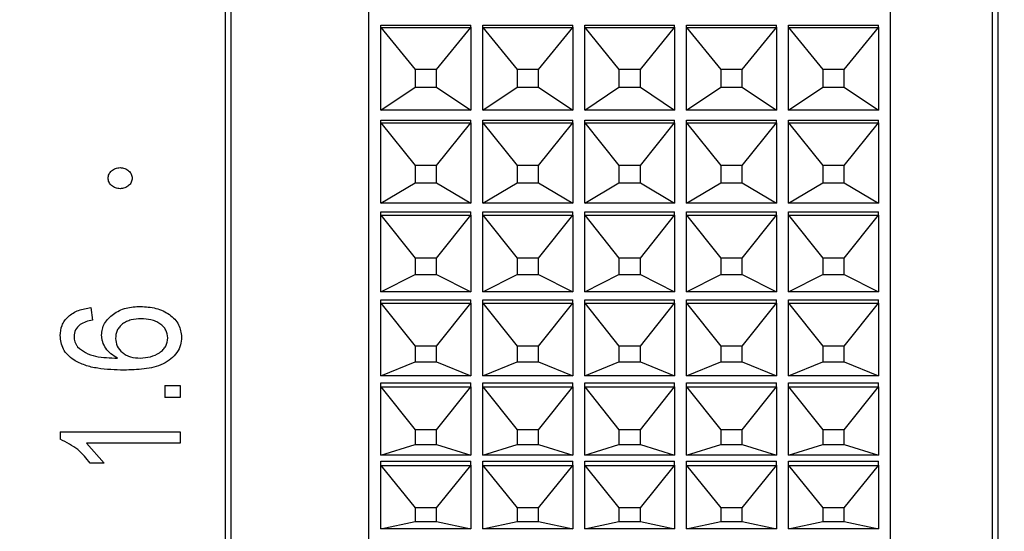
# Model space of a CAD drawing. Units: millimetres. Extents: x 2168 to 2465, y 1891 to 2101.
# Drawn here: x 2362 to 2378, y 1997 to 2006 of the extents above; entities that cross this region are included whole.
import ezdxf

# ---------------------------------------------------------------- set-up
doc = ezdxf.new("R2010")
doc.units = ezdxf.units.MM
doc.layers.add('1轮廓实线层', color=7, linetype='Continuous')
doc.layers.add('7标注层', color=4, linetype='Continuous', lineweight=5)
doc.styles.add('TH_GBDIM', font='calibri.ttf', dxfattribs={"width": 0.8, "height": 2.5})
doc.dimstyles.new('TH_GBDIM', dxfattribs={"dimtxt": 2.5, "dimasz": 2, "dimexe": 2, "dimexo": 0, "dimgap": 1.5, "dimtad": 1, "dimzin": 9, "dimdsep": 46, "dimtxsty": 'TH_GBDIM', "dimcen": 2.5, "dimclrd": 130, "dimclre": 130, "dimclrt": 3, "dimadec": 0, "dimazin": 3, "dimtfac": 0.714286, "dimtmove": 0, "dimatfit": 0, "dimfxl": 1, "dimtzin": 0, "dimlwd": -1, "dimlwe": -1, "dimarcsym": 0})

# ---------------------------------------------------------------- blocks, each defined once
blk = doc.blocks.new('*D104')
at = {"layer": '7标注层', "color": 130, "transparency": 16777216}
for p, q in [((2387.81, 2003.175), (2387.81, 1974.238)), ((2327.353, 1993.516), (2327.353, 1974.238)), ((2329.353, 1976.238), (2385.81, 1976.238))]:
    blk.add_line(p, q, dxfattribs=at)
for points in [[(2329.353, 1976.571), (2329.353, 1975.904), (2327.353, 1976.238)], [(2385.81, 1976.571), (2385.81, 1975.904), (2387.81, 1976.238)]]:
    blk.add_solid(points, dxfattribs=at)
at = {"layer": 'Defpoints', "color": 0, "transparency": 16777216}
for p in [(2387.81, 2003.175), (2327.353, 1993.516), (2387.81, 1976.238)]:
    blk.add_point(p, dxfattribs=at)
at = {"layer": '7标注层', "color": 3, "transparency": 16777216, "insert": (2357.339, 1979.434), "char_height": 2.5, "attachment_point": 5, "style": 'TH_GBDIM'}
blk.add_mtext('58.38(MIN)-61.24(MAX)', dxfattribs=at)

msp = doc.modelspace()

# ---------------------------------------------------------------- linework, layer by layer
at = {"layer": '1轮廓实线层'}
for p, q in [((2367.603, 1991.566), (2367.603, 2035.466)), ((2376.303, 1991.566), (2376.303, 2035.466)), ((2365.203, 2035.016), (2365.203, 1992.016)), ((2365.303, 2035.016), (2365.303, 1992.016)), ((2378.003, 2035.016), (2378.003, 1992.016)), ((2378.103, 1992.016), (2378.103, 2035.016)), ((2367.803, 2005.776), (2367.803, 2005.814)), ((2367.803, 2005.814), (2369.303, 2005.814)), ((2367.803, 2005.776), (2367.803, 2005.775)), ((2367.803, 2004.39), (2367.803, 2005.776)), ((2367.803, 2005.775), (2369.303, 2005.775)), ((2367.803, 2005.775), (2368.374, 2005.074)), ((2368.732, 2005.074), (2369.303, 2005.775)), ((2369.303, 2005.776), (2369.303, 2005.814)), ((2369.303, 2005.776), (2369.303, 2004.39)), ((2369.303, 2005.775), (2369.303, 2005.776)), ((2369.503, 2005.776), (2369.503, 2005.814)), ((2369.503, 2005.814), (2371.003, 2005.814)), ((2369.503, 2005.776), (2369.503, 2005.775)), ((2369.503, 2004.39), (2369.503, 2005.776)), ((2369.503, 2005.775), (2371.003, 2005.775)), ((2369.503, 2005.775), (2370.074, 2005.074)), ((2370.432, 2005.074), (2371.003, 2005.775)), ((2371.003, 2005.776), (2371.003, 2005.814)), ((2371.003, 2005.776), (2371.003, 2004.39)), ((2371.003, 2005.775), (2371.003, 2005.776)), ((2371.203, 2005.776), (2371.203, 2005.814)), ((2371.203, 2005.814), (2372.703, 2005.814)), ((2371.203, 2005.776), (2371.203, 2005.775)), ((2371.203, 2004.39), (2371.203, 2005.776)), ((2371.203, 2005.775), (2372.703, 2005.775)), ((2371.203, 2005.775), (2371.774, 2005.074)), ((2372.132, 2005.074), (2372.703, 2005.775)), ((2372.703, 2005.776), (2372.703, 2005.814)), ((2372.703, 2005.776), (2372.703, 2004.39)), ((2372.703, 2005.775), (2372.703, 2005.776)), ((2372.903, 2005.776), (2372.903, 2005.814)), ((2372.903, 2005.814), (2374.403, 2005.814)), ((2372.903, 2005.776), (2372.903, 2005.775)), ((2372.903, 2004.39), (2372.903, 2005.776)), ((2372.903, 2005.775), (2374.403, 2005.775)), ((2372.903, 2005.775), (2373.474, 2005.074)), ((2373.832, 2005.074), (2374.403, 2005.775)), ((2374.403, 2005.776), (2374.403, 2005.814)), ((2374.403, 2005.776), (2374.403, 2004.39)), ((2374.403, 2005.775), (2374.403, 2005.776)), ((2374.603, 2005.814), (2376.103, 2005.814)), ((2374.603, 2005.776), (2374.603, 2005.814)), ((2374.603, 2005.776), (2374.603, 2005.775)), ((2374.603, 2004.39), (2374.603, 2005.776)), ((2374.603, 2005.775), (2376.103, 2005.775)), ((2374.603, 2005.775), (2375.174, 2005.074)), ((2375.532, 2005.074), (2376.103, 2005.775)), ((2376.103, 2005.776), (2376.103, 2005.814)), ((2376.103, 2005.776), (2376.103, 2004.39)), ((2376.103, 2005.775), (2376.103, 2005.776)), ((2368.732, 2005.074), (2368.374, 2005.074)), ((2368.374, 2005.074), (2368.374, 2004.776)), ((2368.732, 2004.776), (2368.732, 2005.074)), ((2370.432, 2005.074), (2370.074, 2005.074)), ((2370.074, 2005.074), (2370.074, 2004.776)), ((2370.432, 2004.776), (2370.432, 2005.074)), ((2372.132, 2005.074), (2371.774, 2005.074)), ((2371.774, 2005.074), (2371.774, 2004.776)), ((2372.132, 2004.776), (2372.132, 2005.074)), ((2373.832, 2005.074), (2373.474, 2005.074)), ((2373.474, 2005.074), (2373.474, 2004.776)), ((2373.832, 2004.776), (2373.832, 2005.074)), ((2375.174, 2005.074), (2375.174, 2004.776)), ((2375.532, 2005.074), (2375.174, 2005.074)), ((2375.532, 2004.776), (2375.532, 2005.074)), ((2367.803, 2004.39), (2368.374, 2004.776)), ((2368.374, 2004.776), (2368.732, 2004.776)), ((2368.732, 2004.776), (2369.303, 2004.39)), ((2369.503, 2004.39), (2370.074, 2004.776)), ((2370.074, 2004.776), (2370.432, 2004.776)), ((2370.432, 2004.776), (2371.003, 2004.39)), ((2371.203, 2004.39), (2371.774, 2004.776)), ((2371.774, 2004.776), (2372.132, 2004.776)), ((2372.132, 2004.776), (2372.703, 2004.39)), ((2372.903, 2004.39), (2373.474, 2004.776)), ((2373.474, 2004.776), (2373.832, 2004.776)), ((2373.832, 2004.776), (2374.403, 2004.39)), ((2374.603, 2004.39), (2375.174, 2004.776)), ((2375.174, 2004.776), (2375.532, 2004.776)), ((2375.532, 2004.776), (2376.103, 2004.39)), ((2369.303, 2004.39), (2367.803, 2004.39)), ((2367.803, 2004.39), (2367.803, 2004.39)), ((2369.303, 2004.39), (2369.303, 2004.39)), ((2371.003, 2004.39), (2369.503, 2004.39)), ((2369.503, 2004.39), (2369.503, 2004.39)), ((2371.003, 2004.39), (2371.003, 2004.39)), ((2372.703, 2004.39), (2371.203, 2004.39)), ((2371.203, 2004.39), (2371.203, 2004.39)), ((2372.703, 2004.39), (2372.703, 2004.39)), ((2374.403, 2004.39), (2372.903, 2004.39)), ((2372.903, 2004.39), (2372.903, 2004.39)), ((2374.403, 2004.39), (2374.403, 2004.39)), ((2376.103, 2004.39), (2374.603, 2004.39)), ((2374.603, 2004.39), (2374.603, 2004.39)), ((2376.103, 2004.39), (2376.103, 2004.39)), ((2367.803, 2004.179), (2367.803, 2004.225)), ((2367.803, 2004.225), (2369.303, 2004.225)), ((2367.803, 2004.179), (2367.803, 2004.179)), ((2367.803, 2002.843), (2367.803, 2004.179)), ((2367.803, 2004.179), (2369.303, 2004.179)), ((2367.803, 2004.179), (2368.374, 2003.468)), ((2368.732, 2003.468), (2369.303, 2004.179)), ((2369.303, 2004.179), (2369.303, 2004.225)), ((2369.303, 2004.179), (2369.303, 2002.843)), ((2369.303, 2004.179), (2369.303, 2004.179)), ((2369.503, 2004.179), (2369.503, 2004.225)), ((2369.503, 2004.225), (2371.003, 2004.225)), ((2369.503, 2004.179), (2369.503, 2004.179)), ((2369.503, 2002.843), (2369.503, 2004.179)), ((2369.503, 2004.179), (2371.003, 2004.179)), ((2369.503, 2004.179), (2370.074, 2003.468)), ((2370.432, 2003.468), (2371.003, 2004.179)), ((2371.003, 2004.179), (2371.003, 2004.225)), ((2371.003, 2004.179), (2371.003, 2002.843)), ((2371.003, 2004.179), (2371.003, 2004.179)), ((2371.203, 2004.179), (2371.203, 2004.225)), ((2371.203, 2004.225), (2372.703, 2004.225)), ((2371.203, 2004.179), (2371.203, 2004.179)), ((2371.203, 2002.843), (2371.203, 2004.179)), ((2371.203, 2004.179), (2372.703, 2004.179)), ((2371.203, 2004.179), (2371.774, 2003.468)), ((2372.132, 2003.468), (2372.703, 2004.179)), ((2372.703, 2004.179), (2372.703, 2004.225)), ((2372.703, 2004.179), (2372.703, 2002.843)), ((2372.703, 2004.179), (2372.703, 2004.179)), ((2372.903, 2004.179), (2372.903, 2004.225)), ((2372.903, 2004.225), (2374.403, 2004.225)), ((2372.903, 2004.179), (2372.903, 2004.179)), ((2372.903, 2002.843), (2372.903, 2004.179)), ((2372.903, 2004.179), (2374.403, 2004.179)), ((2372.903, 2004.179), (2373.474, 2003.468)), ((2373.832, 2003.468), (2374.403, 2004.179)), ((2374.403, 2004.179), (2374.403, 2004.225)), ((2374.403, 2004.179), (2374.403, 2002.843)), ((2374.403, 2004.179), (2374.403, 2004.179)), ((2374.603, 2004.225), (2376.103, 2004.225)), ((2374.603, 2004.179), (2374.603, 2004.225)), ((2374.603, 2004.179), (2374.603, 2004.179)), ((2374.603, 2002.843), (2374.603, 2004.179)), ((2374.603, 2004.179), (2376.103, 2004.179)), ((2374.603, 2004.179), (2375.174, 2003.468)), ((2375.532, 2003.468), (2376.103, 2004.179)), ((2376.103, 2004.179), (2376.103, 2004.225)), ((2376.103, 2004.179), (2376.103, 2002.843)), ((2376.103, 2004.179), (2376.103, 2004.179)), ((2368.374, 2003.468), (2368.374, 2003.18)), ((2368.732, 2003.468), (2368.374, 2003.468)), ((2368.732, 2003.18), (2368.732, 2003.468)), ((2370.432, 2003.468), (2370.074, 2003.468)), ((2370.074, 2003.468), (2370.074, 2003.18)), ((2370.432, 2003.18), (2370.432, 2003.468)), ((2371.774, 2003.468), (2371.774, 2003.18)), ((2372.132, 2003.468), (2371.774, 2003.468)), ((2372.132, 2003.18), (2372.132, 2003.468)), ((2373.832, 2003.468), (2373.474, 2003.468)), ((2373.474, 2003.468), (2373.474, 2003.18)), ((2373.832, 2003.18), (2373.832, 2003.468)), ((2375.174, 2003.468), (2375.174, 2003.18)), ((2375.532, 2003.468), (2375.174, 2003.468)), ((2375.532, 2003.18), (2375.532, 2003.468)), ((2367.803, 2002.843), (2368.374, 2003.18)), ((2368.374, 2003.18), (2368.732, 2003.18)), ((2368.732, 2003.18), (2369.303, 2002.843)), ((2369.503, 2002.843), (2370.074, 2003.18)), ((2370.074, 2003.18), (2370.432, 2003.18)), ((2370.432, 2003.18), (2371.003, 2002.843)), ((2371.203, 2002.843), (2371.774, 2003.18)), ((2371.774, 2003.18), (2372.132, 2003.18)), ((2372.132, 2003.18), (2372.703, 2002.843)), ((2372.903, 2002.843), (2373.474, 2003.18)), ((2373.474, 2003.18), (2373.832, 2003.18)), ((2373.832, 2003.18), (2374.403, 2002.843)), ((2374.603, 2002.843), (2375.174, 2003.18)), ((2375.174, 2003.18), (2375.532, 2003.18)), ((2375.532, 2003.18), (2376.103, 2002.843)), ((2369.303, 2002.843), (2367.803, 2002.843)), ((2367.803, 2002.843), (2367.803, 2002.843)), ((2369.303, 2002.843), (2369.303, 2002.843)), ((2371.003, 2002.843), (2369.503, 2002.843)), ((2369.503, 2002.843), (2369.503, 2002.843)), ((2371.003, 2002.843), (2371.003, 2002.843)), ((2372.703, 2002.843), (2371.203, 2002.843)), ((2371.203, 2002.843), (2371.203, 2002.843)), ((2372.703, 2002.843), (2372.703, 2002.843)), ((2374.403, 2002.843), (2372.903, 2002.843)), ((2372.903, 2002.843), (2372.903, 2002.843)), ((2374.403, 2002.843), (2374.403, 2002.843)), ((2376.103, 2002.843), (2374.603, 2002.843)), ((2374.603, 2002.843), (2374.603, 2002.843)), ((2376.103, 2002.843), (2376.103, 2002.843)), ((2367.803, 2002.641), (2367.803, 2002.693)), ((2367.803, 2002.693), (2369.303, 2002.693)), ((2367.803, 2002.641), (2369.303, 2002.641)), ((2367.803, 2002.641), (2368.374, 2001.924)), ((2367.803, 2002.641), (2367.803, 2002.641)), ((2367.803, 2001.362), (2367.803, 2002.641)), ((2368.732, 2001.924), (2369.303, 2002.641)), ((2369.303, 2002.641), (2369.303, 2002.693)), ((2369.303, 2002.641), (2369.303, 2001.362)), ((2369.303, 2002.641), (2369.303, 2002.641)), ((2369.503, 2002.641), (2369.503, 2002.693)), ((2369.503, 2002.693), (2371.003, 2002.693)), ((2369.503, 2002.641), (2369.503, 2002.641)), ((2369.503, 2001.362), (2369.503, 2002.641)), ((2369.503, 2002.641), (2371.003, 2002.641)), ((2369.503, 2002.641), (2370.074, 2001.924)), ((2370.432, 2001.924), (2371.003, 2002.641)), ((2371.003, 2002.641), (2371.003, 2002.693)), ((2371.003, 2002.641), (2371.003, 2001.362)), ((2371.003, 2002.641), (2371.003, 2002.641)), ((2371.203, 2002.641), (2371.203, 2002.693)), ((2371.203, 2002.693), (2372.703, 2002.693)), ((2371.203, 2002.641), (2372.703, 2002.641)), ((2371.203, 2002.641), (2371.774, 2001.924)), ((2371.203, 2002.641), (2371.203, 2002.641)), ((2371.203, 2001.362), (2371.203, 2002.641)), ((2372.132, 2001.924), (2372.703, 2002.641)), ((2372.703, 2002.641), (2372.703, 2002.693)), ((2372.703, 2002.641), (2372.703, 2001.362)), ((2372.703, 2002.641), (2372.703, 2002.641)), ((2372.903, 2002.641), (2372.903, 2002.693)), ((2372.903, 2002.693), (2374.403, 2002.693)), ((2372.903, 2002.641), (2372.903, 2002.641)), ((2372.903, 2001.362), (2372.903, 2002.641)), ((2372.903, 2002.641), (2374.403, 2002.641)), ((2372.903, 2002.641), (2373.474, 2001.924)), ((2373.832, 2001.924), (2374.403, 2002.641)), ((2374.403, 2002.641), (2374.403, 2002.693)), ((2374.403, 2002.641), (2374.403, 2001.362)), ((2374.403, 2002.641), (2374.403, 2002.641)), ((2374.603, 2002.693), (2376.103, 2002.693)), ((2374.603, 2002.641), (2374.603, 2002.693)), ((2374.603, 2002.641), (2376.103, 2002.641)), ((2374.603, 2002.641), (2375.174, 2001.924)), ((2374.603, 2002.641), (2374.603, 2002.641)), ((2374.603, 2001.362), (2374.603, 2002.641)), ((2375.532, 2001.924), (2376.103, 2002.641)), ((2376.103, 2002.641), (2376.103, 2002.693)), ((2376.103, 2002.641), (2376.103, 2001.362)), ((2376.103, 2002.641), (2376.103, 2002.641)), ((2368.732, 2001.924), (2368.374, 2001.924)), ((2368.374, 2001.924), (2368.374, 2001.648)), ((2368.732, 2001.648), (2368.732, 2001.924)), ((2370.432, 2001.924), (2370.074, 2001.924)), ((2370.074, 2001.924), (2370.074, 2001.648)), ((2370.432, 2001.648), (2370.432, 2001.924)), ((2372.132, 2001.924), (2371.774, 2001.924)), ((2371.774, 2001.924), (2371.774, 2001.648)), ((2372.132, 2001.648), (2372.132, 2001.924)), ((2373.474, 2001.924), (2373.474, 2001.648)), ((2373.832, 2001.924), (2373.474, 2001.924)), ((2373.832, 2001.648), (2373.832, 2001.924)), ((2375.532, 2001.924), (2375.174, 2001.924)), ((2375.174, 2001.924), (2375.174, 2001.648)), ((2375.532, 2001.648), (2375.532, 2001.924)), ((2367.803, 2001.362), (2368.374, 2001.648)), ((2368.374, 2001.648), (2368.732, 2001.648)), ((2368.732, 2001.648), (2369.303, 2001.362)), ((2369.503, 2001.362), (2370.074, 2001.648)), ((2370.074, 2001.648), (2370.432, 2001.648)), ((2370.432, 2001.648), (2371.003, 2001.362)), ((2371.203, 2001.362), (2371.774, 2001.648)), ((2371.774, 2001.648), (2372.132, 2001.648)), ((2372.132, 2001.648), (2372.703, 2001.362)), ((2372.903, 2001.362), (2373.474, 2001.648)), ((2373.474, 2001.648), (2373.832, 2001.648)), ((2373.832, 2001.648), (2374.403, 2001.362)), ((2374.603, 2001.362), (2375.174, 2001.648)), ((2375.174, 2001.648), (2375.532, 2001.648)), ((2375.532, 2001.648), (2376.103, 2001.362)), ((2369.303, 2001.362), (2367.803, 2001.362)), ((2367.803, 2001.362), (2367.803, 2001.362)), ((2367.803, 2001.17), (2367.803, 2001.228)), ((2367.803, 2001.228), (2369.303, 2001.228)), ((2369.303, 2001.362), (2369.303, 2001.362)), ((2369.303, 2001.17), (2369.303, 2001.228)), ((2371.003, 2001.362), (2369.503, 2001.362)), ((2369.503, 2001.362), (2369.503, 2001.362)), ((2369.503, 2001.17), (2369.503, 2001.228)), ((2369.503, 2001.228), (2371.003, 2001.228)), ((2371.003, 2001.362), (2371.003, 2001.362)), ((2371.003, 2001.17), (2371.003, 2001.228)), ((2372.703, 2001.362), (2371.203, 2001.362)), ((2371.203, 2001.362), (2371.203, 2001.362)), ((2371.203, 2001.17), (2371.203, 2001.228)), ((2371.203, 2001.228), (2372.703, 2001.228)), ((2372.703, 2001.362), (2372.703, 2001.362)), ((2372.703, 2001.17), (2372.703, 2001.228)), ((2374.403, 2001.362), (2372.903, 2001.362)), ((2372.903, 2001.362), (2372.903, 2001.362)), ((2372.903, 2001.17), (2372.903, 2001.228)), ((2372.903, 2001.228), (2374.403, 2001.228)), ((2374.403, 2001.362), (2374.403, 2001.362)), ((2374.403, 2001.17), (2374.403, 2001.228)), ((2376.103, 2001.362), (2374.603, 2001.362)), ((2374.603, 2001.362), (2374.603, 2001.362)), ((2374.603, 2001.228), (2376.103, 2001.228)), ((2374.603, 2001.17), (2374.603, 2001.228)), ((2376.103, 2001.362), (2376.103, 2001.362)), ((2376.103, 2001.17), (2376.103, 2001.228)), ((2362.966, 2001.097), (2362.992, 2000.888)), ((2367.803, 2001.17), (2367.803, 2001.169)), ((2367.803, 1999.956), (2367.803, 2001.17)), ((2367.803, 2001.169), (2369.303, 2001.169)), ((2367.803, 2001.169), (2368.374, 2000.451)), ((2368.732, 2000.451), (2369.303, 2001.169)), ((2369.303, 2001.17), (2369.303, 1999.956)), ((2369.303, 2001.169), (2369.303, 2001.17)), ((2369.503, 2001.17), (2369.503, 2001.169)), ((2369.503, 1999.956), (2369.503, 2001.17)), ((2369.503, 2001.169), (2371.003, 2001.169)), ((2369.503, 2001.169), (2370.074, 2000.451)), ((2370.432, 2000.451), (2371.003, 2001.169)), ((2371.003, 2001.17), (2371.003, 1999.956)), ((2371.003, 2001.169), (2371.003, 2001.17)), ((2371.203, 2001.17), (2371.203, 2001.169)), ((2371.203, 1999.956), (2371.203, 2001.17)), ((2371.203, 2001.169), (2372.703, 2001.169)), ((2371.203, 2001.169), (2371.774, 2000.451)), ((2372.132, 2000.451), (2372.703, 2001.169)), ((2372.703, 2001.17), (2372.703, 1999.956)), ((2372.703, 2001.169), (2372.703, 2001.17)), ((2372.903, 2001.17), (2372.903, 2001.169)), ((2372.903, 1999.956), (2372.903, 2001.17)), ((2372.903, 2001.169), (2374.403, 2001.169)), ((2372.903, 2001.169), (2373.474, 2000.451)), ((2373.832, 2000.451), (2374.403, 2001.169)), ((2374.403, 2001.17), (2374.403, 1999.956)), ((2374.403, 2001.169), (2374.403, 2001.17)), ((2374.603, 2001.17), (2374.603, 2001.169)), ((2374.603, 1999.956), (2374.603, 2001.17)), ((2374.603, 2001.169), (2376.103, 2001.169)), ((2374.603, 2001.169), (2375.174, 2000.451)), ((2375.532, 2000.451), (2376.103, 2001.169)), ((2376.103, 2001.17), (2376.103, 1999.956)), ((2376.103, 2001.169), (2376.103, 2001.17)), ((2368.374, 2000.451), (2368.374, 2000.19)), ((2368.732, 2000.451), (2368.374, 2000.451)), ((2368.732, 2000.19), (2368.732, 2000.451)), ((2370.432, 2000.451), (2370.074, 2000.451)), ((2370.074, 2000.451), (2370.074, 2000.19)), ((2370.432, 2000.19), (2370.432, 2000.451)), ((2372.132, 2000.451), (2371.774, 2000.451)), ((2371.774, 2000.451), (2371.774, 2000.19)), ((2372.132, 2000.19), (2372.132, 2000.451)), ((2373.474, 2000.451), (2373.474, 2000.19)), ((2373.832, 2000.451), (2373.474, 2000.451)), ((2373.832, 2000.19), (2373.832, 2000.451)), ((2375.174, 2000.451), (2375.174, 2000.19)), ((2375.532, 2000.451), (2375.174, 2000.451)), ((2375.532, 2000.19), (2375.532, 2000.451)), ((2367.803, 1999.956), (2368.374, 2000.19)), ((2368.374, 2000.19), (2368.732, 2000.19)), ((2368.732, 2000.19), (2369.303, 1999.956)), ((2369.503, 1999.956), (2370.074, 2000.19)), ((2370.074, 2000.19), (2370.432, 2000.19)), ((2370.432, 2000.19), (2371.003, 1999.956)), ((2371.203, 1999.956), (2371.774, 2000.19)), ((2371.774, 2000.19), (2372.132, 2000.19)), ((2372.132, 2000.19), (2372.703, 1999.956)), ((2372.903, 1999.956), (2373.474, 2000.19)), ((2373.474, 2000.19), (2373.832, 2000.19)), ((2373.832, 2000.19), (2374.403, 1999.956)), ((2374.603, 1999.956), (2375.174, 2000.19)), ((2375.174, 2000.19), (2375.532, 2000.19)), ((2375.532, 2000.19), (2376.103, 1999.956)), ((2369.303, 1999.956), (2367.803, 1999.956)), ((2367.803, 1999.956), (2367.803, 1999.956)), ((2369.303, 1999.956), (2369.303, 1999.956)), ((2371.003, 1999.956), (2369.503, 1999.956)), ((2369.503, 1999.956), (2369.503, 1999.956)), ((2371.003, 1999.956), (2371.003, 1999.956)), ((2372.703, 1999.956), (2371.203, 1999.956)), ((2371.203, 1999.956), (2371.203, 1999.956)), ((2372.703, 1999.956), (2372.703, 1999.956)), ((2374.403, 1999.956), (2372.903, 1999.956)), ((2372.903, 1999.956), (2372.903, 1999.956)), ((2374.403, 1999.956), (2374.403, 1999.956)), ((2376.103, 1999.956), (2374.603, 1999.956)), ((2374.603, 1999.956), (2374.603, 1999.956)), ((2376.103, 1999.956), (2376.103, 1999.956)), ((2364.197, 1999.794), (2364.453, 1999.794)), ((2364.197, 1999.794), (2364.197, 1999.598)), ((2364.453, 1999.794), (2364.453, 1999.598)), ((2367.803, 1999.774), (2367.803, 1999.839)), ((2367.803, 1999.839), (2369.303, 1999.839)), ((2367.803, 1999.774), (2368.374, 1999.059)), ((2367.803, 1998.634), (2367.803, 1999.774)), ((2367.803, 1999.774), (2369.303, 1999.774)), ((2367.803, 1999.774), (2367.803, 1999.774)), ((2368.732, 1999.059), (2369.303, 1999.774)), ((2369.303, 1999.774), (2369.303, 1999.839)), ((2369.303, 1999.774), (2369.303, 1998.634)), ((2369.303, 1999.774), (2369.303, 1999.774)), ((2369.503, 1999.774), (2369.503, 1999.839)), ((2369.503, 1999.839), (2371.003, 1999.839)), ((2369.503, 1999.774), (2370.074, 1999.059)), ((2369.503, 1998.634), (2369.503, 1999.774)), ((2369.503, 1999.774), (2371.003, 1999.774)), ((2369.503, 1999.774), (2369.503, 1999.774)), ((2370.432, 1999.059), (2371.003, 1999.774)), ((2371.003, 1999.774), (2371.003, 1999.839)), ((2371.003, 1999.774), (2371.003, 1998.634)), ((2371.003, 1999.774), (2371.003, 1999.774)), ((2371.203, 1999.774), (2371.203, 1999.839)), ((2371.203, 1999.839), (2372.703, 1999.839)), ((2371.203, 1999.774), (2371.774, 1999.059)), ((2371.203, 1998.634), (2371.203, 1999.774)), ((2371.203, 1999.774), (2372.703, 1999.774)), ((2371.203, 1999.774), (2371.203, 1999.774)), ((2372.132, 1999.059), (2372.703, 1999.774)), ((2372.703, 1999.774), (2372.703, 1999.839)), ((2372.703, 1999.774), (2372.703, 1998.634)), ((2372.703, 1999.774), (2372.703, 1999.774)), ((2372.903, 1999.774), (2372.903, 1999.839)), ((2372.903, 1999.839), (2374.403, 1999.839)), ((2372.903, 1999.774), (2373.474, 1999.059)), ((2372.903, 1998.634), (2372.903, 1999.774)), ((2372.903, 1999.774), (2374.403, 1999.774)), ((2372.903, 1999.774), (2372.903, 1999.774)), ((2373.832, 1999.059), (2374.403, 1999.774)), ((2374.403, 1999.774), (2374.403, 1999.839)), ((2374.403, 1999.774), (2374.403, 1998.634)), ((2374.403, 1999.774), (2374.403, 1999.774)), ((2374.603, 1999.839), (2376.103, 1999.839)), ((2374.603, 1999.774), (2374.603, 1999.839)), ((2374.603, 1999.774), (2376.103, 1999.774)), ((2374.603, 1999.774), (2375.174, 1999.059)), ((2374.603, 1999.774), (2374.603, 1999.774)), ((2374.603, 1998.634), (2374.603, 1999.774)), ((2375.532, 1999.059), (2376.103, 1999.774)), ((2376.103, 1999.774), (2376.103, 1999.839)), ((2376.103, 1999.774), (2376.103, 1998.634)), ((2376.103, 1999.774), (2376.103, 1999.774)), ((2364.453, 1999.598), (2364.197, 1999.598)), ((2362.453, 1999.021), (2362.453, 1998.899)), ((2362.453, 1999.021), (2364.453, 1999.021)), ((2364.453, 1999.021), (2364.453, 1998.832)), ((2368.732, 1999.059), (2368.374, 1999.059)), ((2368.374, 1999.059), (2368.374, 1998.813)), ((2368.732, 1998.813), (2368.732, 1999.059)), ((2370.432, 1999.059), (2370.074, 1999.059)), ((2370.074, 1999.059), (2370.074, 1998.813)), ((2370.432, 1998.813), (2370.432, 1999.059)), ((2372.132, 1999.059), (2371.774, 1999.059)), ((2371.774, 1999.059), (2371.774, 1998.813)), ((2372.132, 1998.813), (2372.132, 1999.059)), ((2373.832, 1999.059), (2373.474, 1999.059)), ((2373.474, 1999.059), (2373.474, 1998.813)), ((2373.832, 1998.813), (2373.832, 1999.059)), ((2375.532, 1999.059), (2375.174, 1999.059)), ((2375.174, 1999.059), (2375.174, 1998.813)), ((2375.532, 1998.813), (2375.532, 1999.059)), ((2364.453, 1998.832), (2362.895, 1998.832)), ((2362.895, 1998.832), (2363.189, 1998.499)), ((2367.803, 1998.633), (2368.374, 1998.813)), ((2368.374, 1998.813), (2368.732, 1998.813)), ((2368.732, 1998.813), (2369.303, 1998.633)), ((2369.503, 1998.633), (2370.074, 1998.813)), ((2370.074, 1998.813), (2370.432, 1998.813)), ((2370.432, 1998.813), (2371.003, 1998.633)), ((2371.203, 1998.633), (2371.774, 1998.813)), ((2371.774, 1998.813), (2372.132, 1998.813)), ((2372.132, 1998.813), (2372.703, 1998.633)), ((2372.903, 1998.633), (2373.474, 1998.813)), ((2373.474, 1998.813), (2373.832, 1998.813)), ((2373.832, 1998.813), (2374.403, 1998.633)), ((2374.603, 1998.633), (2375.174, 1998.813)), ((2375.174, 1998.813), (2375.532, 1998.813)), ((2375.532, 1998.813), (2376.103, 1998.633)), ((2367.803, 1998.633), (2367.803, 1998.634)), ((2369.303, 1998.633), (2367.803, 1998.633)), ((2369.303, 1998.634), (2369.303, 1998.633)), ((2369.503, 1998.633), (2369.503, 1998.634)), ((2371.003, 1998.633), (2369.503, 1998.633)), ((2371.003, 1998.634), (2371.003, 1998.633)), ((2371.203, 1998.633), (2371.203, 1998.634)), ((2372.703, 1998.633), (2371.203, 1998.633)), ((2372.703, 1998.634), (2372.703, 1998.633)), ((2372.903, 1998.633), (2372.903, 1998.634)), ((2374.403, 1998.633), (2372.903, 1998.633)), ((2374.403, 1998.634), (2374.403, 1998.633)), ((2374.603, 1998.633), (2374.603, 1998.634)), ((2376.103, 1998.633), (2374.603, 1998.633)), ((2376.103, 1998.634), (2376.103, 1998.633)), ((2363.189, 1998.499), (2362.953, 1998.499)), ((2367.803, 1998.464), (2367.803, 1998.534)), ((2367.803, 1998.534), (2369.303, 1998.534)), ((2367.803, 1997.403), (2367.803, 1998.464)), ((2367.803, 1998.464), (2367.803, 1998.463)), ((2367.803, 1998.463), (2368.374, 1997.756)), ((2367.803, 1998.463), (2369.303, 1998.463)), ((2368.732, 1997.756), (2369.303, 1998.463)), ((2369.303, 1998.464), (2369.303, 1998.534)), ((2369.303, 1998.464), (2369.303, 1997.403)), ((2369.303, 1998.463), (2369.303, 1998.464)), ((2369.503, 1998.464), (2369.503, 1998.534)), ((2369.503, 1998.534), (2371.003, 1998.534)), ((2369.503, 1997.403), (2369.503, 1998.464)), ((2369.503, 1998.464), (2369.503, 1998.463)), ((2369.503, 1998.463), (2370.074, 1997.756)), ((2369.503, 1998.463), (2371.003, 1998.463)), ((2370.432, 1997.756), (2371.003, 1998.463)), ((2371.003, 1998.464), (2371.003, 1998.534)), ((2371.003, 1998.464), (2371.003, 1997.403)), ((2371.003, 1998.463), (2371.003, 1998.464)), ((2371.203, 1998.464), (2371.203, 1998.534)), ((2371.203, 1998.534), (2372.703, 1998.534)), ((2371.203, 1997.403), (2371.203, 1998.464)), ((2371.203, 1998.464), (2371.203, 1998.463)), ((2371.203, 1998.463), (2371.774, 1997.756)), ((2371.203, 1998.463), (2372.703, 1998.463)), ((2372.132, 1997.756), (2372.703, 1998.463)), ((2372.703, 1998.464), (2372.703, 1998.534)), ((2372.703, 1998.464), (2372.703, 1997.403)), ((2372.703, 1998.463), (2372.703, 1998.464)), ((2372.903, 1998.464), (2372.903, 1998.534)), ((2372.903, 1998.534), (2374.403, 1998.534)), ((2372.903, 1997.403), (2372.903, 1998.464)), ((2372.903, 1998.464), (2372.903, 1998.463)), ((2372.903, 1998.463), (2373.474, 1997.756)), ((2372.903, 1998.463), (2374.403, 1998.463)), ((2373.832, 1997.756), (2374.403, 1998.463)), ((2374.403, 1998.464), (2374.403, 1998.534)), ((2374.403, 1998.464), (2374.403, 1997.403)), ((2374.403, 1998.463), (2374.403, 1998.464)), ((2374.603, 1998.534), (2376.103, 1998.534)), ((2374.603, 1998.464), (2374.603, 1998.534)), ((2374.603, 1998.464), (2374.603, 1998.463)), ((2374.603, 1997.403), (2374.603, 1998.464)), ((2374.603, 1998.463), (2376.103, 1998.463)), ((2374.603, 1998.463), (2375.174, 1997.756)), ((2375.532, 1997.756), (2376.103, 1998.463)), ((2376.103, 1998.464), (2376.103, 1998.534)), ((2376.103, 1998.464), (2376.103, 1997.403)), ((2376.103, 1998.463), (2376.103, 1998.464)), ((2368.732, 1997.756), (2368.374, 1997.756)), ((2368.374, 1997.756), (2368.374, 1997.527)), ((2368.732, 1997.527), (2368.732, 1997.756)), ((2370.432, 1997.756), (2370.074, 1997.756)), ((2370.074, 1997.756), (2370.074, 1997.527)), ((2370.432, 1997.527), (2370.432, 1997.756)), ((2372.132, 1997.756), (2371.774, 1997.756)), ((2371.774, 1997.756), (2371.774, 1997.527)), ((2372.132, 1997.527), (2372.132, 1997.756)), ((2373.832, 1997.756), (2373.474, 1997.756)), ((2373.474, 1997.756), (2373.474, 1997.527)), ((2373.832, 1997.527), (2373.832, 1997.756)), ((2375.532, 1997.756), (2375.174, 1997.756)), ((2375.174, 1997.756), (2375.174, 1997.527)), ((2375.532, 1997.527), (2375.532, 1997.756)), ((2367.803, 1997.403), (2368.374, 1997.527)), ((2368.374, 1997.527), (2368.732, 1997.527)), ((2368.732, 1997.527), (2369.303, 1997.403)), ((2369.503, 1997.403), (2370.074, 1997.527)), ((2370.074, 1997.527), (2370.432, 1997.527)), ((2370.432, 1997.527), (2371.003, 1997.403)), ((2371.203, 1997.403), (2371.774, 1997.527)), ((2371.774, 1997.527), (2372.132, 1997.527)), ((2372.132, 1997.527), (2372.703, 1997.403)), ((2372.903, 1997.403), (2373.474, 1997.527)), ((2373.474, 1997.527), (2373.832, 1997.527)), ((2373.832, 1997.527), (2374.403, 1997.403)), ((2374.603, 1997.403), (2375.174, 1997.527)), ((2375.174, 1997.527), (2375.532, 1997.527)), ((2375.532, 1997.527), (2376.103, 1997.403)), ((2369.303, 1997.403), (2367.803, 1997.403)), ((2367.803, 1997.403), (2367.803, 1997.403)), ((2369.303, 1997.403), (2369.303, 1997.403)), ((2371.003, 1997.403), (2369.503, 1997.403)), ((2369.503, 1997.403), (2369.503, 1997.403)), ((2371.003, 1997.403), (2371.003, 1997.403)), ((2372.703, 1997.403), (2371.203, 1997.403)), ((2371.203, 1997.403), (2371.203, 1997.403)), ((2372.703, 1997.403), (2372.703, 1997.403)), ((2374.403, 1997.403), (2372.903, 1997.403)), ((2372.903, 1997.403), (2372.903, 1997.403)), ((2374.403, 1997.403), (2374.403, 1997.403)), ((2376.103, 1997.403), (2374.603, 1997.403)), ((2374.603, 1997.403), (2374.603, 1997.403)), ((2376.103, 1997.403), (2376.103, 1997.403))]:
    msp.add_line(p, q, dxfattribs=at)
for points, knots in [([(2363.453, 2003.433), (2363.427, 2003.431), (2363.375, 2003.425), (2363.308, 2003.384), (2363.263, 2003.326), (2363.248, 2003.257), (2363.263, 2003.188), (2363.308, 2003.13), (2363.375, 2003.091), (2363.453, 2003.077), (2363.532, 2003.091), (2363.598, 2003.13), (2363.643, 2003.188), (2363.658, 2003.257), (2363.643, 2003.326), (2363.598, 2003.384), (2363.532, 2003.425), (2363.479, 2003.431), (2363.453, 2003.433)], [0, 0, 0, 0, 0.0625, 0.125, 0.1875, 0.249999, 0.312499, 0.375, 0.4375, 0.5, 0.562501, 0.625, 0.6875, 0.75, 0.8125, 0.875001, 0.9375, 1, 1, 1, 1]), ([(2362.453, 2000.63), (2362.458, 2000.687), (2362.466, 2000.773), (2362.525, 2000.879), (2362.587, 2000.95), (2362.667, 2001.008), (2362.79, 2001.068), (2362.896, 2001.085), (2362.966, 2001.097)], [0, 0, 0, 0, 0.249673, 0.375434, 0.499973, 0.624055, 0.750272, 1, 1, 1, 1]), ([(2363.145, 2000.639), (2363.148, 2000.672), (2363.152, 2000.738), (2363.191, 2000.832), (2363.255, 2000.917), (2363.339, 2000.99), (2363.439, 2001.05), (2363.589, 2001.105), (2363.712, 2001.113), (2363.794, 2001.117)], [0, 0, 0, 0, 0.125096, 0.250154, 0.373074, 0.500353, 0.625189, 0.750469, 1, 1, 1, 1]), ([(2363.794, 2001.117), (2363.881, 2001.111), (2364.055, 2001.098), (2364.25, 2001.008), (2364.368, 2000.904), (2364.457, 2000.782), (2364.47, 2000.676), (2364.479, 2000.606)], [0, 0, 0, 0, 0.250079, 0.499896, 0.624248, 0.750568, 1, 1, 1, 1]), ([(2363.802, 2000.909), (2363.747, 2000.906), (2363.662, 2000.902), (2363.56, 2000.865), (2363.492, 2000.825), (2363.438, 2000.775), (2363.386, 2000.694), (2363.38, 2000.627), (2363.376, 2000.583)], [0, 0, 0, 0, 0.24988, 0.378186, 0.500183, 0.626301, 0.750436, 1, 1, 1, 1]), ([(2364.248, 2000.591), (2364.243, 2000.636), (2364.235, 2000.703), (2364.176, 2000.781), (2364.118, 2000.83), (2364.048, 2000.868), (2363.943, 2000.902), (2363.858, 2000.906), (2363.802, 2000.909)], [0, 0, 0, 0, 0.249158, 0.373383, 0.499544, 0.623366, 0.749974, 1, 1, 1, 1]), ([(2362.786, 2000.813), (2362.756, 2000.785), (2362.696, 2000.728), (2362.688, 2000.653), (2362.684, 2000.616)], [0, 0, 0, 0, 0.499873, 1, 1, 1, 1]), ([(2362.992, 2000.888), (2362.954, 2000.881), (2362.88, 2000.866), (2362.818, 2000.831), (2362.786, 2000.813)], [0, 0, 0, 0, 0.500915, 1, 1, 1, 1]), ([(2362.68, 2000.223), (2362.645, 2000.25), (2362.575, 2000.302), (2362.476, 2000.436), (2362.462, 2000.552), (2362.453, 2000.63)], [0, 0, 0, 0, 0.250654, 0.501166, 1, 1, 1, 1]), ([(2362.684, 2000.616), (2362.687, 2000.586), (2362.691, 2000.54), (2362.716, 2000.482), (2362.734, 2000.456), (2362.743, 2000.442)], [0, 0, 0, 0, 0.499404, 0.749639, 1, 1, 1, 1]), ([(2363.409, 2000.254), (2363.37, 2000.276), (2363.293, 2000.322), (2363.209, 2000.416), (2363.166, 2000.506), (2363.148, 2000.582), (2363.146, 2000.62), (2363.145, 2000.639)], [0, 0, 0, 0, 0.25001, 0.499737, 0.749633, 0.874787, 1, 1, 1, 1]), ([(2363.376, 2000.583), (2363.381, 2000.539), (2363.391, 2000.452), (2363.471, 2000.359), (2363.554, 2000.303), (2363.652, 2000.262), (2363.734, 2000.257), (2363.789, 2000.254)], [0, 0, 0, 0, 0.249789, 0.499349, 0.625452, 0.750103, 1, 1, 1, 1]), ([(2364.479, 2000.606), (2364.475, 2000.561), (2364.469, 2000.472), (2364.408, 2000.345), (2364.307, 2000.237), (2364.13, 2000.125), (2363.853, 2000.062), (2363.629, 2000.056), (2363.517, 2000.053)], [0, 0, 0, 0, 0.125125, 0.250151, 0.375158, 0.500141, 0.749533, 1, 1, 1, 1]), ([(2363.789, 2000.254), (2363.847, 2000.258), (2363.963, 2000.268), (2364.094, 2000.326), (2364.174, 2000.393), (2364.234, 2000.474), (2364.242, 2000.544), (2364.248, 2000.591)], [0, 0, 0, 0, 0.249516, 0.499852, 0.626339, 0.750515, 1, 1, 1, 1]), ([(2362.743, 2000.442), (2362.786, 2000.408), (2362.871, 2000.338), (2363.101, 2000.261), (2363.286, 2000.257), (2363.409, 2000.254)], [0, 0, 0, 0, 0.2476008, 0.4995763, 1, 1, 1, 1]), ([(2363.517, 2000.053), (2363.37, 2000.057), (2363.15, 2000.064), (2362.864, 2000.127), (2362.741, 2000.191), (2362.68, 2000.223)], [0, 0, 0, 0, 0.500172, 0.750344, 1, 1, 1, 1]), ([(2362.953, 1998.499), (2362.891, 1998.579), (2362.767, 1998.739), (2362.558, 1998.846), (2362.453, 1998.899)], [0, 0, 0, 0, 0.500485, 1, 1, 1, 1])]:
    msp.add_open_spline(points, degree=3, knots=knots, dxfattribs=at)

# ---------------------------------------------------------------- dimensions: what is measured, and where the dimension line sits
at = {"layer": '7标注层'}
dim = msp.add_linear_dim(base=(2387.81, 1976.238), p1=(2327.353, 1993.516), p2=(2387.81, 2003.175), text='58.38(MIN)-61.24(MAX)', dimstyle='TH_GBDIM', override={"dimtfac": 1, "dimtzin": 8}, dxfattribs=at)
dim.commit()
dim.dimension.update_dxf_attribs({"geometry": '*D104', "text_midpoint": (2357.339, 1976.238), "dimtype": 160})

doc.saveas('drawing.dxf')
